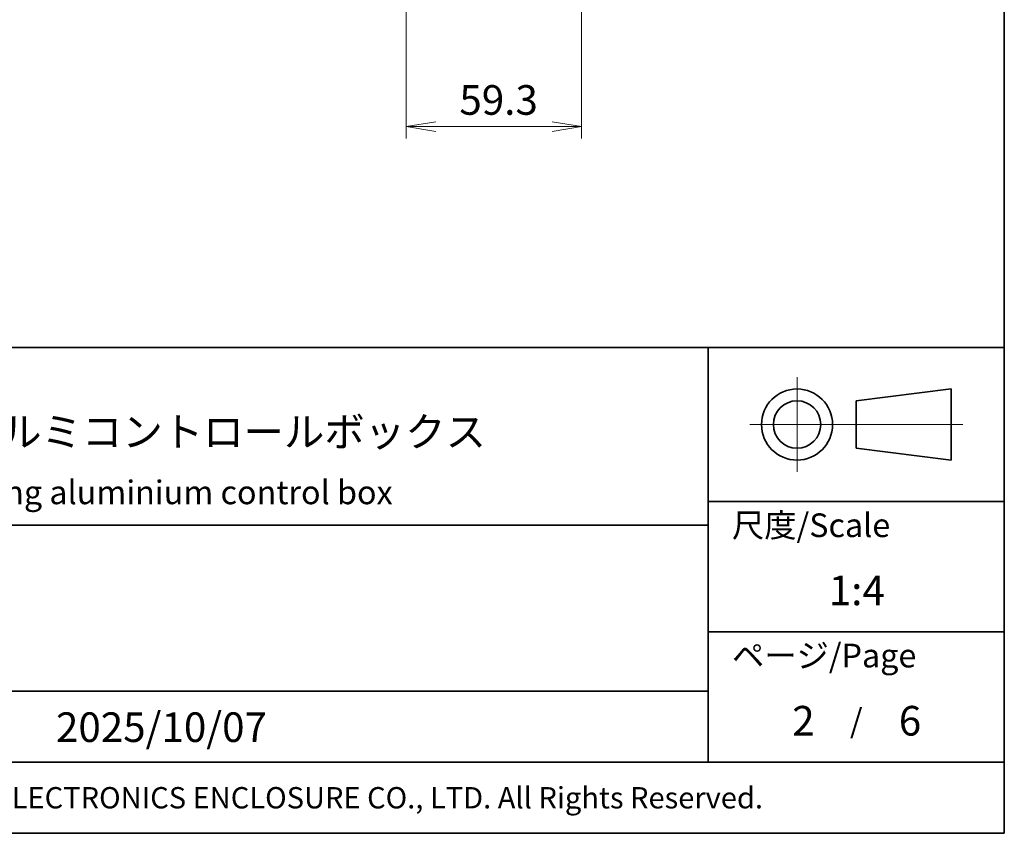
# Model space of a CAD drawing. Units: millimetres. Extents: x -2468 to 5207, y -14 to 1396.
# Drawn here: x 729 to 1061, y -14 to 261 of the extents above; entities that cross this region are included whole.
import ezdxf
from ezdxf.enums import TextEntityAlignment as Align

# ---------------------------------------------------------------- set-up
doc = ezdxf.new("R2010")
doc.units = ezdxf.units.MM
doc.header["$LTSCALE"] = 4
doc.linetypes.add('CHAIN', pattern=[0.3543, 0.2362, -0.0295, 0.0591, -0.0295])
doc.layers.get('Defpoints').update_dxf_attribs({"lineweight": 25})
for name, color, linetype, lineweight in [('Border (ISO)', 7, 'Continuous', 35), ('Dimension (ISO)', 7, 'Continuous', 18), ('Title (ISO)', 7, 'Continuous', 35)]:
    doc.layers.add(name, color=color, linetype=linetype, lineweight=lineweight)
doc.styles.add('Note Text (TK)', font='MS PGothic.ttf')
doc.styles.add('Text Style40', font='MS PGothic.ttf')
doc.styles.add('Text Style67', font='arial.ttf')
doc.dimstyles.new('Default - Method 1b (TK)', dxfattribs={"dimscale": 4, "dimtxt": 2.5, "dimasz": 2.5, "dimexe": 1, "dimexo": 1.5, "dimgap": 1, "dimtad": 1, "dimrnd": 1e-08, "dimdsep": 46, "dimtxsty": 'Note Text (TK)', "dimblk": 'OPEN', "dimcen": 0.09, "dimdle": 5, "dimclrd": 100, "dimclre": 100, "dimclrt": 7, "dimadec": 1, "dimazin": 1, "dimtfac": 1, "dimtmove": 0, "dimatfit": 3, "dimldrblk": 'OPEN', "dimfxl": 1, "dimtolj": 1, "dimlwd": -1, "dimlwe": -1, "dimarcsym": 0})

# ---------------------------------------------------------------- blocks, each defined once
blk = doc.blocks.new('Borders tk図枠')
at = {"layer": 'Border (ISO)'}
for p in [(405.5, 289), (14.5, 8)]:
    blk.add_line(p, (405.5, 8), dxfattribs=at)
blk = doc.blocks.new('Title Blocks コピー版 tk表題欄')
at = {"layer": 'Title (ISO)'}
for p, q in [((74.709, 245.053), (255.709, 245.053)), ((230.709, 245.053), (230.709, 210.053)), ((255.709, 245.053), (255.709, 204.053)), ((243.209, 240.553), (251.209, 241.553)), ((251.209, 235.553), (251.209, 241.553)), ((243.209, 240.553), (243.209, 236.553)), ((243.209, 236.553), (251.209, 235.553)), ((230.709, 232.053), (255.709, 232.053)), ((74.709, 230.053), (230.709, 230.053)), ((230.709, 221.053), (255.709, 221.053)), ((74.709, 216.053), (230.709, 216.053)), ((255.709, 210.053), (74.709, 210.053)), ((74.709, 204.053), (255.709, 204.053))]:
    blk.add_line(p, q, dxfattribs=at)
at = {"layer": 'Title (ISO)', "color": 4, "linetype": 'CHAIN', "lineweight": 18, "ltscale": 8.88956}
blk.add_line((238.209, 242.553), (238.209, 234.553), dxfattribs=at)
at = {"layer": 'Title (ISO)', "color": 4, "linetype": 'CHAIN', "lineweight": 18, "ltscale": 20.001633}
blk.add_line((252.209, 238.553), (234.209, 238.553), dxfattribs=at)
at = {"layer": 'Title (ISO)'}
for radius in [3, 2]:
    blk.add_circle((238.209, 238.553), radius, dxfattribs=at)
at = {"layer": 'Title (ISO)', "color": 1, "char_height": 2, "attachment_point": 4, "line_spacing_factor": 1.5, "style": 'Note Text (TK)'}
for s, insert in [('\\fＭＳ Ｐゴシック|b0|i0;{\\H2.0000;尺度/Scale}', (232.709, 230.053)), ('\\fＭＳ Ｐゴシック|b0|i0;{\\H2.0000;ページ/Page}', (232.709, 219.053))]:
    blk.add_mtext(s, dxfattribs=dict(at, insert=insert))
at = {"layer": 'Title (ISO)', "color": 7, "line_spacing_factor": 1.5, "style": 'Note Text (TK)'}
for s, insert, char_height, attachment_point in [('\\fＭＳ Ｐゴシック|b0|i0;{\\H2.0000;/}', (243.209, 213.553), 2, 5), ('\\fMS PGothic|b0|i0;{\\H1.8000;本図面の著作権は株式会社タカチ電機工業に帰属します。 / Copyright (C)\xa0 TAKACHI ELECTRONICS ENCLOSURE CO., LTD. All Rights Reserved.}', (77.709, 207.053), 1.8, 4)]:
    blk.add_mtext(s, dxfattribs=dict(at, insert=insert, char_height=char_height, attachment_point=attachment_point))
at = {"layer": 'Title (ISO)', "color": 7}
for tag, p, height, style in [('<品名>_001', (157.368, 236.689), 2.5, 'Note Text (TK)'), ('<Title>_001', (157.574, 231.829), 2, 'Text Style67'), ('<尺度>_001', (240.922, 223.303), 2.5, 'Note Text (TK)'), ('<型番>_001', (157.658, 219.993), 3, 'Text Style40'), ('作成日_001', (175.611, 211.781), 2.5, 'Note Text (TK)'), ('<ページ_No.>_001', (237.8, 212.303), 2.5, 'Note Text (TK)'), ('<総ページ数>_001', (246.8, 212.303), 2.5, 'Note Text (TK)')]:
    blk.add_attdef(tag, p, '', height=height, dxfattribs=dict(at, style=style))
at = {"layer": 'Title (ISO)', "color": 7, "style": 'Note Text (TK)'}
blk.add_attdef('<部品サイズ>', text='', height=2.5, dxfattribs=at).set_placement((112.209, 213.053), align=Align.MIDDLE_CENTER)
blk = doc.blocks.new('_Open')
at = {"color": 0, "linetype": 'ByBlock', "lineweight": -2}
for p, q in [((-1, 0.167), (0, 0)), ((-1, -0.167), (0, 0)), ((0, 0), (-1, 0))]:
    blk.add_line(p, q, dxfattribs=at)
blk = doc.blocks.new('*D13')
at = {"layer": 'Defpoints', "color": 0}
for p in [(859.21, 274.11), (918.51, 272.91), (918.51, 224.52)]:
    blk.add_point(p, dxfattribs=at)
at = {"layer": 'Dimension (ISO)', "color": 100}
for p, q in [((859.21, 268.11), (859.21, 220.52)), ((918.51, 266.91), (918.51, 220.52)), ((869.21, 224.52), (908.51, 224.52))]:
    blk.add_line(p, q, dxfattribs=at)
at = {"layer": 'Dimension (ISO)', "color": 100, "xscale": 10, "yscale": 10, "zscale": 10, "rotation": 180}
blk.add_blockref('_Open', (859.21, 224.52), dxfattribs=at)
at = {"layer": 'Dimension (ISO)', "color": 100, "xscale": 10, "yscale": 10, "zscale": 10}
blk.add_blockref('_Open', (918.51, 224.52), dxfattribs=at)
at = {"layer": 'Dimension (ISO)', "color": 7, "insert": (877.21, 233.52), "char_height": 10, "attachment_point": 4, "style": 'Note Text (TK)'}
blk.add_mtext('\\A1;59.3', dxfattribs=at)

msp = doc.modelspace()

# ---------------------------------------------------------------- block references
at = {"xscale": 4, "yscale": 4, "zscale": 4}
msp.add_blockref('Borders tk図枠', (-560.7395, -46.0585), dxfattribs=at)
ref = msp.add_blockref('Title Blocks コピー版 tk表題欄', (38.4252, -830.2695), dxfattribs=dict(xscale=4, yscale=4, zscale=4))
ref.add_attrib('<品名>_001', '開閉式アルミコントロールボックス', (667.8969, 116.4869), dxfattribs={"layer": 'Title (ISO)', "color": 7, "height": 10, "style": 'Note Text (TK)'})
ref.add_attrib('<尺度>_001', '1:4', (1001.9707, 62.9415), dxfattribs={"layer": 'Title (ISO)', "color": 7, "height": 10, "style": 'Note Text (TK)'})
ref.add_attrib('作成日_001', '2025/10/07', (740.9537, 16.771), dxfattribs={"layer": 'Title (ISO)', "color": 7, "height": 10, "style": 'Note Text (TK)'})
ref.add_attrib('<Title>_001', 'Open-closing aluminium control box', (668.7203, 97.0465), dxfattribs={"layer": 'Title (ISO)', "color": 7, "height": 8, "style": 'Text Style67'})
ref.add_attrib('<ページ_No.>_001', '2', (989.6241, 18.9415), dxfattribs={"layer": 'Title (ISO)', "color": 7, "height": 10, "style": 'Note Text (TK)'})
ref.add_attrib('<総ページ数>_001', '6', (1025.6241, 18.9415), dxfattribs={"layer": 'Title (ISO)', "color": 7, "height": 10, "style": 'Note Text (TK)'})

# ---------------------------------------------------------------- dimensions: what is measured, and where the dimension line sits
at = {"layer": 'Dimension (ISO)', "color": 100}
dim = msp.add_linear_dim(base=(918.5054, 224.5181), p1=(859.2054, 274.1146), p2=(918.5054, 272.9146), angle=180, dimstyle='Default - Method 1b (TK)', override={"dimgap": 1, "dimdec": 1, "dimtol": 0, "dimlim": 0, "dimtp": 0, "dimtm": 0, "dimtdec": 1, "dimtofl": 0, "dimatfit": 1}, dxfattribs=at)
dim.commit()
dim.dimension.update_dxf_attribs({"geometry": '*D13', "text_midpoint": (888.8554, 224.5181), "dimtype": 160})

doc.saveas('drawing.dxf')
